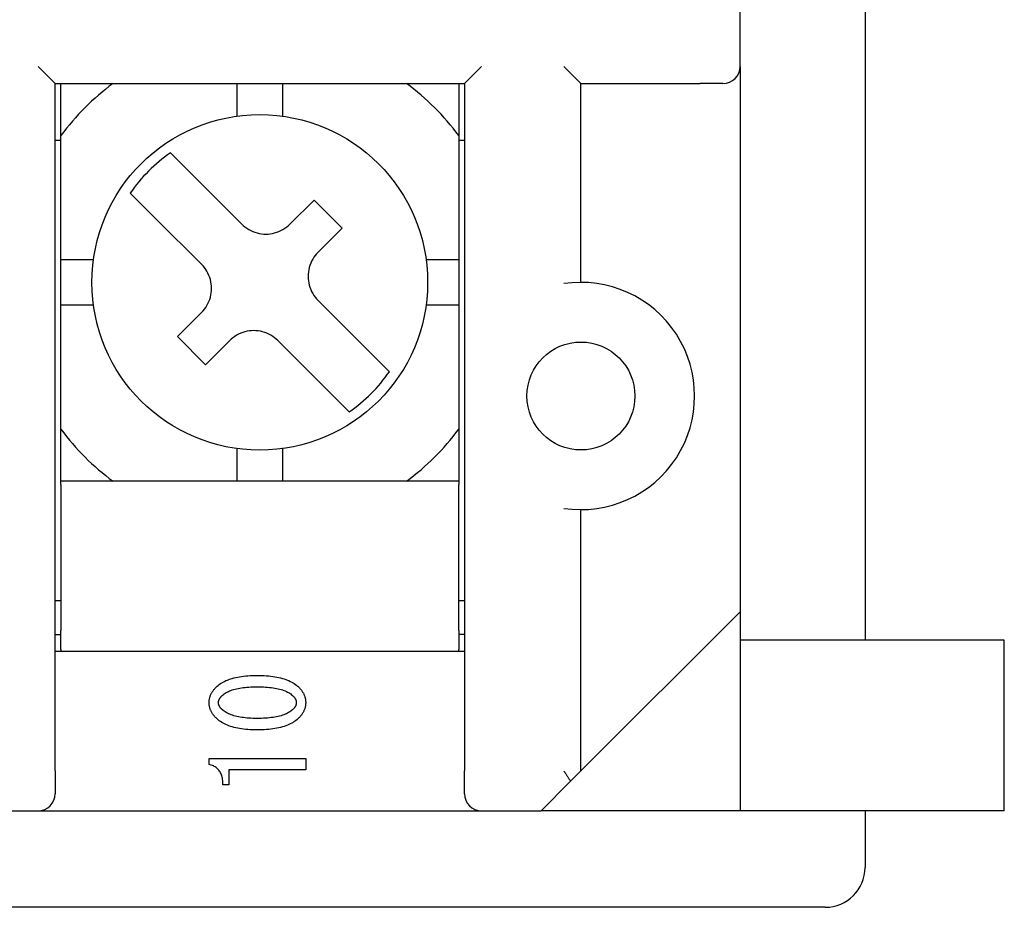
# Model space of a CAD drawing. Extents: x 0 to 408, y 0 to 285.
# Drawn here: x 370 to 387, y 172 to 188 of the extents above; entities that cross this region are included whole.
import ezdxf

# ---------------------------------------------------------------- set-up
doc = ezdxf.new("R2010")
doc.units = 0
doc.header["$LTSCALE"] = 0.2
doc.layers.add('画層1', color=7, linetype='CONTINUOUS')

msp = doc.modelspace()

# ---------------------------------------------------------------- linework, layer by layer
at = {"layer": '画層1', "color": 3}
for p, q in [((385, 215.3), (385, 176.7)), ((382.8, 186.8), (382.8, 187.95)), ((370.45, 186.8), (370.75, 186.5)), ((377.95, 186.5), (378.25, 186.8)), ((379.7, 186.8), (380, 186.5)), ((382.8, 186.8), (382.8, 177.2)), ((370.75, 186.5), (377.95, 186.5)), ((370.75, 174.4), (370.75, 186.5)), ((370.85, 185.58269), (370.85, 186.5)), ((373.95, 185.92588), (373.95, 186.5)), ((374.75, 186.5), (374.75, 185.92588)), ((377.85, 186.5), (377.85, 185.58269)), ((377.95, 186.5), (377.95, 174.4)), ((380, 186.5), (382.1, 186.5)), ((380, 183), (380, 186.5)), ((382.5, 186.5), (382.1, 186.5)), ((370.85, 183.4), (370.85, 185.58269)), ((377.85, 185.58269), (377.85, 183.4)), ((370.85, 185.5), (370.75, 185.5)), ((377.95, 185.5), (377.85, 185.5)), ((372.77778, 185.27933), (373.23053, 184.82658)), ((374.0318, 184.0253), (373.23053, 184.82658)), ((372.52342, 184.11947), (372.07067, 184.57222)), ((375.30459, 184.44957), (374.88033, 184.0253)), ((375.79957, 183.95459), (375.30459, 184.44957)), ((372.52342, 184.11947), (373.3247, 183.3182)), ((374.0318, 184.02531), (374.0595, 183.99937)), ((374.0595, 183.99937), (374.08937, 183.97483)), ((374.8229, 183.97494), (374.8527, 183.99943)), ((374.8527, 183.99943), (374.88033, 184.02531)), ((374.08937, 183.97483), (374.1212, 183.95191)), ((374.1212, 183.95191), (374.15476, 183.93086)), ((374.15476, 183.93086), (374.18986, 183.91191)), ((374.18986, 183.91191), (374.22626, 183.89532)), ((374.22626, 183.89532), (374.26375, 183.88128)), ((374.26375, 183.88128), (374.30201, 183.86982)), ((374.30201, 183.86982), (374.34073, 183.86093)), ((374.34073, 183.86093), (374.37958, 183.8546)), ((374.37958, 183.8546), (374.41823, 183.85081)), ((374.41823, 183.85081), (374.45638, 183.84957)), ((374.45638, 183.84957), (374.49454, 183.85086)), ((374.49454, 183.85086), (374.53319, 183.85468)), ((374.53319, 183.85468), (374.57202, 183.86105)), ((374.57202, 183.86105), (374.61069, 183.86997)), ((374.61069, 183.86997), (374.6489, 183.88145)), ((374.6489, 183.88145), (374.68632, 183.89551)), ((374.68632, 183.89551), (374.72265, 183.9121)), ((374.72265, 183.9121), (374.75767, 183.93103)), ((374.75767, 183.93103), (374.79115, 183.95205)), ((374.79115, 183.95205), (374.8229, 183.97494)), ((375.3753, 183.53033), (375.79957, 183.95459)), ((375.32494, 183.4729), (375.30205, 183.44115)), ((375.34943, 183.5027), (375.32494, 183.4729)), ((375.37531, 183.53033), (375.34943, 183.5027)), ((370.85, 183.4), (371.42412, 183.4)), ((370.85, 182.6), (370.85, 183.4)), ((373.35063, 183.2905), (373.3247, 183.3182)), ((375.23145, 183.2989), (375.21997, 183.26069)), ((375.24551, 183.33632), (375.23145, 183.2989)), ((375.2621, 183.37265), (375.24551, 183.33632)), ((375.28103, 183.40767), (375.2621, 183.37265)), ((375.30205, 183.44115), (375.28103, 183.40767)), ((377.27588, 183.4), (377.85, 183.4)), ((377.85, 183.4), (377.85, 182.6)), ((373.37517, 183.26063), (373.35063, 183.2905)), ((373.39809, 183.2288), (373.37517, 183.26063)), ((373.41914, 183.19524), (373.39809, 183.2288)), ((373.43809, 183.16014), (373.41914, 183.19524)), ((373.45468, 183.12374), (373.43809, 183.16014)), ((375.20086, 183.14454), (375.19957, 183.10638)), ((375.20468, 183.18319), (375.20086, 183.14454)), ((375.21105, 183.22201), (375.20468, 183.18319)), ((375.21997, 183.26069), (375.21105, 183.22201)), ((373.46872, 183.08625), (373.45468, 183.12374)), ((373.48018, 183.04799), (373.46872, 183.08625)), ((373.48907, 183.00927), (373.48018, 183.04799)), ((373.49541, 182.97042), (373.48907, 183.00927)), ((373.49919, 182.93177), (373.49541, 182.97042)), ((375.19957, 183.10638), (375.20081, 183.06823)), ((375.20081, 183.06823), (375.2046, 183.02958)), ((375.2046, 183.02958), (375.21093, 182.99073)), ((375.21093, 182.99073), (375.21982, 182.95201)), ((375.21982, 182.95201), (375.23128, 182.91375)), ((373.48895, 182.77799), (373.49532, 182.81681)), ((373.49532, 182.81681), (373.49914, 182.85546)), ((373.49914, 182.85546), (373.50043, 182.89362)), ((373.50043, 182.89362), (373.49919, 182.93177)), ((375.23128, 182.91375), (375.24532, 182.87626)), ((375.24532, 182.87626), (375.26191, 182.83986)), ((375.26191, 182.83986), (375.28086, 182.80476)), ((375.28086, 182.80476), (375.30191, 182.7712)), ((373.41897, 182.59234), (373.4379, 182.62735)), ((373.4379, 182.62735), (373.45449, 182.66368)), ((373.45449, 182.66368), (373.46855, 182.7011)), ((373.46855, 182.7011), (373.48003, 182.73931)), ((373.48003, 182.73931), (373.48895, 182.77799)), ((375.30191, 182.7712), (375.32483, 182.73937)), ((375.32483, 182.73937), (375.34937, 182.7095)), ((375.34937, 182.7095), (375.37531, 182.6818)), ((376.17658, 181.88053), (375.3753, 182.6818)), ((370.85, 180.41731), (370.85, 182.6)), ((371.42412, 182.6), (370.85, 182.6)), ((373.3247, 182.46967), (372.90043, 182.04541)), ((373.3247, 182.46967), (373.35057, 182.4973)), ((373.35057, 182.4973), (373.37506, 182.5271)), ((373.37506, 182.5271), (373.39795, 182.55885)), ((373.39795, 182.55885), (373.41897, 182.59234)), ((377.85, 182.6), (377.27588, 182.6)), ((377.85, 182.6), (377.85, 180.41731)), ((373.97735, 182.0879), (373.94234, 182.06897)), ((374.01368, 182.10449), (373.97735, 182.0879)), ((374.0511, 182.11855), (374.01368, 182.10449)), ((374.08931, 182.13003), (374.0511, 182.11855)), ((374.12799, 182.13895), (374.08931, 182.13003)), ((374.16681, 182.14532), (374.12799, 182.13895)), ((374.20546, 182.14914), (374.16681, 182.14532)), ((374.24362, 182.15043), (374.20546, 182.14914)), ((374.28177, 182.14919), (374.24362, 182.15043)), ((374.32042, 182.14541), (374.28177, 182.14919)), ((374.35927, 182.13907), (374.32042, 182.14541)), ((374.39799, 182.13018), (374.35927, 182.13907)), ((374.43625, 182.11872), (374.39799, 182.13018)), ((374.47374, 182.10468), (374.43625, 182.11872)), ((374.51014, 182.08809), (374.47374, 182.10468)), ((374.54524, 182.06914), (374.51014, 182.08809)), ((372.90043, 182.04541), (373.39541, 181.55043)), ((373.39541, 181.55043), (373.81967, 181.9747)), ((373.8473, 182.00057), (373.81967, 181.9747)), ((373.8771, 182.02506), (373.8473, 182.00057)), ((373.90885, 182.04795), (373.8771, 182.02506)), ((373.94234, 182.06897), (373.90885, 182.04795)), ((374.5788, 182.04809), (374.54524, 182.06914)), ((374.61063, 182.02517), (374.5788, 182.04809)), ((374.6405, 182.00063), (374.61063, 182.02517)), ((374.6682, 181.9747), (374.6405, 182.00063)), ((374.6682, 181.9747), (375.46947, 181.17342)), ((376.17658, 181.88053), (376.62933, 181.42778)), ((375.92222, 180.72067), (375.46947, 181.17342)), ((370.85, 179.5), (370.85, 180.41731)), ((377.85, 180.41731), (377.85, 179.5)), ((373.95, 179.5), (373.95, 180.07412)), ((374.75, 180.07412), (374.75, 179.5)), ((371.76731, 179.5), (370.85, 179.5)), ((370.85, 179.44215), (370.85, 179.5)), ((373.95, 179.5), (371.76731, 179.5)), ((374.75, 179.5), (373.95, 179.5)), ((376.93269, 179.5), (374.75, 179.5)), ((377.85, 179.5), (376.93269, 179.5)), ((377.85, 179.5), (377.85, 179.44215)), ((370.85, 179.44215), (370.85, 176.87139)), ((377.85, 176.87139), (377.85, 179.44215)), ((380, 174.4), (380, 179)), ((370.75, 177.4), (370.85, 177.4)), ((377.85, 177.4), (377.95, 177.4)), ((380, 174.4), (382.8, 177.2)), ((382.8, 177.2), (382.8, 173.7)), ((370.75, 176.8), (370.85, 176.8)), ((370.85, 176.5394), (370.85, 176.87139)), ((377.85, 176.87139), (377.85, 176.5394)), ((377.95, 176.8), (377.85, 176.8)), ((387.45, 176.7), (382.8, 176.7)), ((387.45, 173.7), (387.45, 176.7)), ((377.95, 176.5), (370.75, 176.5)), ((370.85, 176.5394), (370.85, 176.5)), ((377.85, 176.5), (377.85, 176.5394)), ((370.75, 174.4), (370.75, 174)), ((377.95, 174), (377.95, 174.4)), ((379.7, 174.4), (379.70474, 174.39276)), ((379.70474, 174.39276), (379.70951, 174.38547)), ((379.70951, 174.38547), (379.71432, 174.37813)), ((379.71432, 174.37813), (379.71915, 174.37075)), ((379.71915, 174.37075), (379.724, 174.36333)), ((379.724, 174.36333), (379.72888, 174.35587)), ((379.72888, 174.35587), (379.73378, 174.34837)), ((379.73378, 174.34837), (379.7387, 174.34083)), ((379.7387, 174.34083), (379.74363, 174.33327)), ((379.74363, 174.33327), (379.74858, 174.32567)), ((379.74858, 174.32567), (379.75354, 174.31805)), ((379.75354, 174.31805), (379.7585, 174.31041)), ((379.7585, 174.31041), (379.76347, 174.30274)), ((379.76347, 174.30274), (379.76845, 174.29506)), ((379.76845, 174.29506), (379.77342, 174.28736)), ((380, 174.4), (379.81785, 174.21785)), ((379.81785, 174.21785), (379.3, 173.7)), ((379.77342, 174.28736), (379.7784, 174.27965)), ((379.7784, 174.27965), (379.78337, 174.27193)), ((379.78337, 174.27193), (379.78833, 174.26421)), ((379.78833, 174.26421), (379.79329, 174.25647)), ((379.79329, 174.25647), (379.79823, 174.24874)), ((379.79823, 174.24874), (379.80316, 174.24101)), ((379.80316, 174.24101), (379.80808, 174.23328)), ((379.80808, 174.23328), (379.81297, 174.22556)), ((379.81297, 174.22556), (379.81785, 174.21785)), ((369.95, 173.7), (370.45, 173.7)), ((370.45, 173.7), (378.25, 173.7)), ((378.25, 173.7), (379.3, 173.7)), ((382.8, 173.7), (379.3, 173.7)), ((387.45, 173.7), (382.8, 173.7)), ((385, 173.7), (385, 172.7)), ((384.3, 172), (289.7, 172))]:
    msp.add_line(p, q, dxfattribs=at)
at = {"layer": '画層1', "color": 1}
for p, q in [((373.83569, 176.02111), (373.86531, 176.03019)), ((373.86531, 176.03019), (373.89599, 176.03855)), ((373.89599, 176.03855), (373.92772, 176.04618)), ((373.92772, 176.04618), (373.96053, 176.05308)), ((373.96053, 176.05308), (373.99438, 176.05925)), ((373.99438, 176.05925), (374.0293, 176.0647)), ((374.0293, 176.0647), (374.06528, 176.06943)), ((374.06528, 176.06943), (374.10231, 176.07342)), ((374.10231, 176.07342), (374.14041, 176.07669)), ((374.14041, 176.07669), (374.17956, 176.07923)), ((374.17956, 176.07923), (374.21978, 176.08105)), ((374.21978, 176.08105), (374.26105, 176.08214)), ((374.26105, 176.08214), (374.30339, 176.0825)), ((374.30339, 176.0825), (374.34643, 176.08214)), ((374.34643, 176.08214), (374.38838, 176.08105)), ((374.38838, 176.08105), (374.42925, 176.07923)), ((374.42925, 176.07923), (374.46903, 176.07669)), ((374.46903, 176.07669), (374.50771, 176.07342)), ((374.50771, 176.07342), (374.54531, 176.06943)), ((374.54531, 176.06943), (374.58182, 176.0647)), ((374.58182, 176.0647), (374.61723, 176.05925)), ((374.61723, 176.05925), (374.65156, 176.05308)), ((374.65156, 176.05308), (374.68479, 176.04618)), ((374.68479, 176.04618), (374.71694, 176.03855)), ((374.71694, 176.03855), (374.748, 176.03019)), ((374.748, 176.03019), (374.77797, 176.02111)), ((373.55119, 175.84235), (373.5603, 175.85275)), ((373.5603, 175.85275), (373.56983, 175.86306)), ((373.56983, 175.86306), (373.5798, 175.87327)), ((373.5798, 175.87327), (373.59776, 175.89034)), ((373.59776, 175.89034), (373.61678, 175.90669)), ((373.61678, 175.90669), (373.63687, 175.92231)), ((373.63687, 175.92231), (373.65802, 175.9372)), ((373.65802, 175.9372), (373.68022, 175.95137)), ((373.68022, 175.95137), (373.70348, 175.96481)), ((373.70348, 175.96481), (373.7278, 175.97752)), ((373.7278, 175.97752), (373.75318, 175.98951)), ((373.75318, 175.98951), (373.77963, 176.00077)), ((373.77963, 176.00077), (373.80713, 176.01131)), ((373.80713, 176.01131), (373.83569, 176.02111)), ((373.94211, 175.84719), (373.9698, 175.85323)), ((373.9698, 175.85323), (373.99853, 175.8587)), ((373.99853, 175.8587), (374.02829, 175.86358)), ((374.02829, 175.86358), (374.05907, 175.8679)), ((374.05907, 175.8679), (374.09088, 175.87164)), ((374.09088, 175.87164), (374.12373, 175.8748)), ((374.12373, 175.8748), (374.1576, 175.87739)), ((374.1576, 175.87739), (374.1925, 175.8794)), ((374.1925, 175.8794), (374.22843, 175.88084)), ((374.22843, 175.88084), (374.2654, 175.8817)), ((374.2654, 175.8817), (374.30339, 175.88199)), ((374.30339, 175.88199), (374.34209, 175.8817)), ((374.34209, 175.8817), (374.37973, 175.88084)), ((374.37973, 175.88084), (374.41631, 175.8794)), ((374.41631, 175.8794), (374.45183, 175.87739)), ((374.45183, 175.87739), (374.4863, 175.8748)), ((374.4863, 175.8748), (374.5197, 175.87164)), ((374.5197, 175.87164), (374.55204, 175.8679)), ((374.55204, 175.8679), (374.58333, 175.86358)), ((374.58333, 175.86358), (374.61356, 175.8587)), ((374.61356, 175.8587), (374.64272, 175.85323)), ((374.64272, 175.85323), (374.67082, 175.84719)), ((374.77797, 176.02111), (374.80685, 176.01131)), ((374.80685, 176.01131), (374.83464, 176.00077)), ((374.83464, 176.00077), (374.86133, 175.98951)), ((374.86133, 175.98951), (374.88694, 175.97752)), ((374.88694, 175.97752), (374.91146, 175.96481)), ((374.91146, 175.96481), (374.93489, 175.95137)), ((374.93489, 175.95137), (374.95723, 175.9372)), ((374.95723, 175.9372), (374.97848, 175.92231)), ((374.97848, 175.92231), (374.99864, 175.90669)), ((374.99864, 175.90669), (375.01771, 175.89034)), ((375.01771, 175.89034), (375.03569, 175.87327)), ((375.03569, 175.87327), (375.04565, 175.86306)), ((375.04565, 175.86306), (375.05519, 175.85275)), ((375.05519, 175.85275), (375.0643, 175.84235)), ((373.46537, 175.67548), (373.46813, 175.68724)), ((373.46813, 175.68724), (373.47131, 175.69891)), ((373.47131, 175.69891), (373.47491, 175.71049)), ((373.47491, 175.71049), (373.47894, 175.72198)), ((373.47894, 175.72198), (373.48338, 175.73338)), ((373.48338, 175.73338), (373.48826, 175.74468)), ((373.48826, 175.74468), (373.49356, 175.7559)), ((373.49356, 175.7559), (373.49928, 175.76702)), ((373.49928, 175.76702), (373.50542, 175.77806)), ((373.50542, 175.77806), (373.51199, 175.789)), ((373.51199, 175.789), (373.51898, 175.79985)), ((373.51898, 175.79985), (373.5264, 175.81061)), ((373.5264, 175.81061), (373.53424, 175.82128)), ((373.53424, 175.82128), (373.5425, 175.83186)), ((373.5425, 175.83186), (373.55119, 175.84235)), ((373.64118, 175.67125), (373.64382, 175.67589)), ((373.64382, 175.67589), (373.64663, 175.68051)), ((373.64663, 175.68051), (373.64963, 175.68509)), ((373.64963, 175.68509), (373.65281, 175.68965)), ((373.65281, 175.68965), (373.65617, 175.69418)), ((373.65617, 175.69418), (373.65971, 175.69867)), ((373.65971, 175.69867), (373.66343, 175.70314)), ((373.66343, 175.70314), (373.66734, 175.70757)), ((373.66734, 175.70757), (373.67142, 175.71197)), ((373.67142, 175.71197), (373.67569, 175.71635)), ((373.67569, 175.71635), (373.69001, 175.72987)), ((373.69001, 175.72987), (373.70536, 175.74281)), ((373.70536, 175.74281), (373.72174, 175.75517)), ((373.72174, 175.75517), (373.73914, 175.76696)), ((373.73914, 175.76696), (373.75758, 175.77818)), ((373.75758, 175.77818), (373.77704, 175.78882)), ((373.77704, 175.78882), (373.79753, 175.79888)), ((373.79753, 175.79888), (373.81905, 175.80837)), ((373.81905, 175.80837), (373.84161, 175.81729)), ((373.84161, 175.81729), (373.86519, 175.82563)), ((373.86519, 175.82563), (373.8898, 175.83339)), ((373.8898, 175.83339), (373.91544, 175.84058)), ((373.91544, 175.84058), (373.94211, 175.84719)), ((374.67082, 175.84719), (374.69787, 175.84058)), ((374.69787, 175.84058), (374.72386, 175.83339)), ((374.72386, 175.83339), (374.74879, 175.82563)), ((374.74879, 175.82563), (374.77266, 175.81729)), ((374.77266, 175.81729), (374.79546, 175.80837)), ((374.79546, 175.80837), (374.81721, 175.79888)), ((374.81721, 175.79888), (374.8379, 175.78882)), ((374.8379, 175.78882), (374.85753, 175.77818)), ((374.85753, 175.77818), (374.87611, 175.76696)), ((374.87611, 175.76696), (374.89362, 175.75517)), ((374.89362, 175.75517), (374.91007, 175.74281)), ((374.91007, 175.74281), (374.92546, 175.72987)), ((374.92546, 175.72987), (374.9398, 175.71635)), ((374.9398, 175.71635), (374.94407, 175.71197)), ((374.94407, 175.71197), (374.94815, 175.70757)), ((374.94815, 175.70757), (374.95206, 175.70314)), ((374.95206, 175.70314), (374.95578, 175.69867)), ((374.95578, 175.69867), (374.95932, 175.69418)), ((374.95932, 175.69418), (374.96268, 175.68965)), ((374.96268, 175.68965), (374.96586, 175.68509)), ((374.96586, 175.68509), (374.96886, 175.68051)), ((374.96886, 175.68051), (374.97167, 175.67589)), ((374.97167, 175.67589), (374.9743, 175.67125)), ((375.0643, 175.84235), (375.07299, 175.83186)), ((375.07299, 175.83186), (375.08125, 175.82128)), ((375.08125, 175.82128), (375.08909, 175.81061)), ((375.08909, 175.81061), (375.09651, 175.79985)), ((375.09651, 175.79985), (375.1035, 175.789)), ((375.1035, 175.789), (375.11007, 175.77806)), ((375.11007, 175.77806), (375.11621, 175.76702)), ((375.11621, 175.76702), (375.12193, 175.7559)), ((375.12193, 175.7559), (375.12723, 175.74468)), ((375.12723, 175.74468), (375.13211, 175.73338)), ((375.13211, 175.73338), (375.13655, 175.72198)), ((375.13655, 175.72198), (375.14058, 175.71049)), ((375.14058, 175.71049), (375.14418, 175.69891)), ((375.14418, 175.69891), (375.14736, 175.68724)), ((375.14736, 175.68724), (375.15012, 175.67548)), ((373.45774, 175.60301), (373.45795, 175.61532)), ((373.45795, 175.59071), (373.45774, 175.60301)), ((373.45795, 175.61532), (373.45859, 175.62754)), ((373.45859, 175.5785), (373.45795, 175.59071)), ((373.45859, 175.62754), (373.45965, 175.63966)), ((373.45965, 175.56637), (373.45859, 175.5785)), ((373.45965, 175.63966), (373.46113, 175.65169)), ((373.46113, 175.55434), (373.45965, 175.56637)), ((373.46113, 175.65169), (373.46304, 175.66363)), ((373.46304, 175.5424), (373.46113, 175.55434)), ((373.46304, 175.66363), (373.46537, 175.67548)), ((373.46537, 175.53055), (373.46304, 175.5424)), ((373.46813, 175.51879), (373.46537, 175.53055)), ((373.47131, 175.50712), (373.46813, 175.51879)), ((373.47491, 175.49554), (373.47131, 175.50712)), ((373.62338, 175.60301), (373.62347, 175.60809)), ((373.62347, 175.59795), (373.62338, 175.60301)), ((373.62347, 175.60809), (373.62375, 175.61313)), ((373.62375, 175.59291), (373.62347, 175.59795)), ((373.62375, 175.61313), (373.6242, 175.61813)), ((373.6242, 175.5879), (373.62375, 175.59291)), ((373.6242, 175.61813), (373.62484, 175.62312)), ((373.62484, 175.58292), (373.6242, 175.5879)), ((373.62484, 175.62312), (373.62565, 175.62807)), ((373.62565, 175.57797), (373.62484, 175.58292)), ((373.62565, 175.62807), (373.62665, 175.63298)), ((373.62665, 175.57305), (373.62565, 175.57797)), ((373.62665, 175.63298), (373.62783, 175.63787)), ((373.62783, 175.56816), (373.62665, 175.57305)), ((373.62783, 175.63787), (373.6292, 175.64273)), ((373.6292, 175.5633), (373.62783, 175.56816)), ((373.6292, 175.64273), (373.63074, 175.64756)), ((373.63074, 175.55847), (373.6292, 175.5633)), ((373.63074, 175.64756), (373.63247, 175.65236)), ((373.63247, 175.55367), (373.63074, 175.55847)), ((373.63247, 175.65236), (373.63437, 175.65712)), ((373.63437, 175.54891), (373.63247, 175.55367)), ((373.63437, 175.65712), (373.63646, 175.66186)), ((373.63646, 175.54417), (373.63437, 175.54891)), ((373.63646, 175.66186), (373.63873, 175.66657)), ((373.63873, 175.53946), (373.63646, 175.54417)), ((373.63873, 175.66657), (373.64118, 175.67125)), ((373.64118, 175.53479), (373.63873, 175.53946)), ((373.64382, 175.53014), (373.64118, 175.53479)), ((373.64663, 175.52552), (373.64382, 175.53014)), ((373.64963, 175.52094), (373.64663, 175.52552)), ((373.65281, 175.51638), (373.64963, 175.52094)), ((373.65617, 175.51186), (373.65281, 175.51638)), ((373.65971, 175.50736), (373.65617, 175.51186)), ((373.66343, 175.5029), (373.65971, 175.50736)), ((373.66734, 175.49846), (373.66343, 175.5029)), ((374.95206, 175.5029), (374.94815, 175.49846)), ((374.95578, 175.50736), (374.95206, 175.5029)), ((374.95932, 175.51186), (374.95578, 175.50736)), ((374.96268, 175.51638), (374.95932, 175.51186)), ((374.96586, 175.52094), (374.96268, 175.51638)), ((374.96886, 175.52552), (374.96586, 175.52094)), ((374.97167, 175.53014), (374.96886, 175.52552)), ((374.9743, 175.53479), (374.97167, 175.53014)), ((374.9743, 175.67125), (374.97676, 175.66657)), ((374.97676, 175.53946), (374.9743, 175.53479)), ((374.97676, 175.66657), (374.97903, 175.66186)), ((374.97903, 175.54417), (374.97676, 175.53946)), ((374.97903, 175.66186), (374.98112, 175.65712)), ((374.98112, 175.54891), (374.97903, 175.54417)), ((374.98112, 175.65712), (374.98302, 175.65236)), ((374.98302, 175.55367), (374.98112, 175.54891)), ((374.98302, 175.65236), (374.98475, 175.64756)), ((374.98475, 175.55847), (374.98302, 175.55367)), ((374.98475, 175.64756), (374.98629, 175.64273)), ((374.98629, 175.5633), (374.98475, 175.55847)), ((374.98629, 175.64273), (374.98765, 175.63787)), ((374.98765, 175.56816), (374.98629, 175.5633)), ((374.98765, 175.63787), (374.98884, 175.63298)), ((374.98884, 175.57305), (374.98765, 175.56816)), ((374.98884, 175.63298), (374.98983, 175.62807)), ((374.98983, 175.57797), (374.98884, 175.57305)), ((374.98983, 175.62807), (374.99065, 175.62312)), ((374.99065, 175.58292), (374.98983, 175.57797)), ((374.99065, 175.62312), (374.99129, 175.61813)), ((374.99129, 175.5879), (374.99065, 175.58292)), ((374.99129, 175.61813), (374.99174, 175.61313)), ((374.99174, 175.59291), (374.99129, 175.5879)), ((374.99174, 175.61313), (374.99201, 175.60809)), ((374.99201, 175.59795), (374.99174, 175.59291)), ((374.99201, 175.60809), (374.9921, 175.60301)), ((374.9921, 175.60301), (374.99201, 175.59795)), ((375.14418, 175.50712), (375.14058, 175.49554)), ((375.14736, 175.51879), (375.14418, 175.50712)), ((375.15012, 175.53055), (375.14736, 175.51879)), ((375.15012, 175.67548), (375.15245, 175.66363)), ((375.15245, 175.5424), (375.15012, 175.53055)), ((375.15245, 175.66363), (375.15436, 175.65169)), ((375.15436, 175.55434), (375.15245, 175.5424)), ((375.15436, 175.65169), (375.15584, 175.63966)), ((375.15584, 175.56637), (375.15436, 175.55434)), ((375.15584, 175.63966), (375.1569, 175.62754)), ((375.1569, 175.5785), (375.15584, 175.56637)), ((375.1569, 175.62754), (375.15753, 175.61532)), ((375.15753, 175.59071), (375.1569, 175.5785)), ((375.15753, 175.61532), (375.15775, 175.60301)), ((375.15775, 175.60301), (375.15753, 175.59071)), ((373.47894, 175.48405), (373.47491, 175.49554)), ((373.48338, 175.47265), (373.47894, 175.48405)), ((373.48826, 175.46135), (373.48338, 175.47265)), ((373.49356, 175.45013), (373.48826, 175.46135)), ((373.49928, 175.43901), (373.49356, 175.45013)), ((373.50542, 175.42797), (373.49928, 175.43901)), ((373.51199, 175.41703), (373.50542, 175.42797)), ((373.51898, 175.40618), (373.51199, 175.41703)), ((373.5264, 175.39542), (373.51898, 175.40618)), ((373.53424, 175.38475), (373.5264, 175.39542)), ((373.5425, 175.37417), (373.53424, 175.38475)), ((373.55119, 175.36368), (373.5425, 175.37417)), ((373.5603, 175.35328), (373.55119, 175.36368)), ((373.56983, 175.34298), (373.5603, 175.35328)), ((373.5798, 175.33276), (373.56983, 175.34298)), ((373.59776, 175.31569), (373.5798, 175.33276)), ((373.67142, 175.49406), (373.66734, 175.49846)), ((373.67569, 175.48968), (373.67142, 175.49406)), ((373.69071, 175.47617), (373.67569, 175.48968)), ((373.70669, 175.46322), (373.69071, 175.47617)), ((373.72364, 175.45086), (373.70669, 175.46322)), ((373.74156, 175.43907), (373.72364, 175.45086)), ((373.76045, 175.42786), (373.74156, 175.43907)), ((373.78031, 175.41721), (373.76045, 175.42786)), ((373.80113, 175.40715), (373.78031, 175.41721)), ((373.82293, 175.39766), (373.80113, 175.40715)), ((373.84569, 175.38875), (373.82293, 175.39766)), ((373.86943, 175.38041), (373.84569, 175.38875)), ((373.89413, 175.37264), (373.86943, 175.38041)), ((373.9198, 175.36545), (373.89413, 175.37264)), ((373.94643, 175.35884), (373.9198, 175.36545)), ((373.97404, 175.3528), (373.94643, 175.35884)), ((374.00262, 175.34733), (373.97404, 175.3528)), ((374.03216, 175.34245), (374.00262, 175.34733)), ((374.06267, 175.33813), (374.03216, 175.34245)), ((374.09416, 175.33439), (374.06267, 175.33813)), ((374.1266, 175.33123), (374.09416, 175.33439)), ((374.16002, 175.32864), (374.1266, 175.33123)), ((374.4863, 175.33123), (374.45183, 175.32864)), ((374.5197, 175.33439), (374.4863, 175.33123)), ((374.55204, 175.33813), (374.5197, 175.33439)), ((374.58333, 175.34245), (374.55204, 175.33813)), ((374.61356, 175.34733), (374.58333, 175.34245)), ((374.64272, 175.3528), (374.61356, 175.34733)), ((374.67082, 175.35884), (374.64272, 175.3528)), ((374.69787, 175.36545), (374.67082, 175.35884)), ((374.72386, 175.37264), (374.69787, 175.36545)), ((374.74879, 175.38041), (374.72386, 175.37264)), ((374.77266, 175.38875), (374.74879, 175.38041)), ((374.79546, 175.39766), (374.77266, 175.38875)), ((374.81721, 175.40715), (374.79546, 175.39766)), ((374.8379, 175.41721), (374.81721, 175.40715)), ((374.85753, 175.42786), (374.8379, 175.41721)), ((374.87611, 175.43907), (374.85753, 175.42786)), ((374.89362, 175.45086), (374.87611, 175.43907)), ((374.91007, 175.46322), (374.89362, 175.45086)), ((374.92546, 175.47617), (374.91007, 175.46322)), ((374.9398, 175.48968), (374.92546, 175.47617)), ((374.94407, 175.49406), (374.9398, 175.48968)), ((374.94815, 175.49846), (374.94407, 175.49406)), ((375.03569, 175.33276), (375.01771, 175.31569)), ((375.04565, 175.34298), (375.03569, 175.33276)), ((375.05519, 175.35328), (375.04565, 175.34298)), ((375.0643, 175.36368), (375.05519, 175.35328)), ((375.07299, 175.37417), (375.0643, 175.36368)), ((375.08125, 175.38475), (375.07299, 175.37417)), ((375.08909, 175.39542), (375.08125, 175.38475)), ((375.09651, 175.40618), (375.08909, 175.39542)), ((375.1035, 175.41703), (375.09651, 175.40618)), ((375.11007, 175.42797), (375.1035, 175.41703)), ((375.11621, 175.43901), (375.11007, 175.42797)), ((375.12193, 175.45013), (375.11621, 175.43901)), ((375.12723, 175.46135), (375.12193, 175.45013)), ((375.13211, 175.47265), (375.12723, 175.46135)), ((375.13655, 175.48405), (375.13211, 175.47265)), ((375.14058, 175.49554), (375.13655, 175.48405)), ((373.61678, 175.29934), (373.59776, 175.31569)), ((373.63687, 175.28372), (373.61678, 175.29934)), ((373.65802, 175.26883), (373.63687, 175.28372)), ((373.68022, 175.25466), (373.65802, 175.26883)), ((373.70348, 175.24122), (373.68022, 175.25466)), ((373.7278, 175.22851), (373.70348, 175.24122)), ((373.75318, 175.21652), (373.7278, 175.22851)), ((373.77963, 175.20526), (373.75318, 175.21652)), ((373.80713, 175.19473), (373.77963, 175.20526)), ((373.83569, 175.18492), (373.80713, 175.19473)), ((373.86531, 175.17584), (373.83569, 175.18492)), ((373.89599, 175.16748), (373.86531, 175.17584)), ((373.92772, 175.15985), (373.89599, 175.16748)), ((373.96053, 175.15295), (373.92772, 175.15985)), ((374.19441, 175.32663), (374.16002, 175.32864)), ((374.22977, 175.32519), (374.19441, 175.32663)), ((374.26609, 175.32433), (374.22977, 175.32519)), ((374.30339, 175.32404), (374.26609, 175.32433)), ((374.34209, 175.32433), (374.30339, 175.32404)), ((374.37973, 175.32519), (374.34209, 175.32433)), ((374.41631, 175.32663), (374.37973, 175.32519)), ((374.45183, 175.32864), (374.41631, 175.32663)), ((374.68479, 175.15985), (374.65156, 175.15295)), ((374.71694, 175.16748), (374.68479, 175.15985)), ((374.748, 175.17584), (374.71694, 175.16748)), ((374.77797, 175.18492), (374.748, 175.17584)), ((374.80685, 175.19473), (374.77797, 175.18492)), ((374.83464, 175.20526), (374.80685, 175.19473)), ((374.86133, 175.21652), (374.83464, 175.20526)), ((374.88694, 175.22851), (374.86133, 175.21652)), ((374.91146, 175.24122), (374.88694, 175.22851)), ((374.93489, 175.25466), (374.91146, 175.24122)), ((374.95723, 175.26883), (374.93489, 175.25466)), ((374.97848, 175.28372), (374.95723, 175.26883)), ((374.99864, 175.29934), (374.97848, 175.28372)), ((375.01771, 175.31569), (374.99864, 175.29934)), ((373.99438, 175.14678), (373.96053, 175.15295)), ((374.0293, 175.14133), (373.99438, 175.14678)), ((374.06528, 175.13661), (374.0293, 175.14133)), ((374.10231, 175.13261), (374.06528, 175.13661)), ((374.14041, 175.12934), (374.10231, 175.13261)), ((374.17956, 175.1268), (374.14041, 175.12934)), ((374.21978, 175.12498), (374.17956, 175.1268)), ((374.26105, 175.12389), (374.21978, 175.12498)), ((374.30339, 175.12353), (374.26105, 175.12389)), ((374.34643, 175.12389), (374.30339, 175.12353)), ((374.38838, 175.12498), (374.34643, 175.12389)), ((374.42925, 175.1268), (374.38838, 175.12498)), ((374.46903, 175.12934), (374.42925, 175.1268)), ((374.50771, 175.13261), (374.46903, 175.12934)), ((374.54531, 175.13661), (374.50771, 175.13261)), ((374.58182, 175.14133), (374.54531, 175.13661)), ((374.61723, 175.14678), (374.58182, 175.14133)), ((374.65156, 175.15295), (374.61723, 175.14678)), ((373.45774, 174.61789), (375.15774, 174.61789)), ((373.45774, 174.51327), (373.45774, 174.61789)), ((373.47766, 174.50847), (373.45774, 174.51327)), ((373.49673, 174.5028), (373.47766, 174.50847)), ((373.51496, 174.49624), (373.49673, 174.5028)), ((373.53233, 174.48881), (373.51496, 174.49624)), ((373.54886, 174.4805), (373.53233, 174.48881)), ((373.56454, 174.47132), (373.54886, 174.4805)), ((373.57937, 174.46125), (373.56454, 174.47132)), ((375.15774, 174.61789), (375.15774, 174.41737)), ((373.59336, 174.45031), (373.57937, 174.46125)), ((373.60649, 174.43849), (373.59336, 174.45031)), ((373.61878, 174.42579), (373.60649, 174.43849)), ((373.63023, 174.41221), (373.61878, 174.42579)), ((373.64082, 174.39776), (373.63023, 174.41221)), ((373.65057, 174.38243), (373.64082, 174.39776)), ((373.65947, 174.36622), (373.65057, 174.38243)), ((373.66752, 174.34913), (373.65947, 174.36622)), ((373.67472, 174.33116), (373.66752, 174.34913)), ((373.68108, 174.31232), (373.67472, 174.33116)), ((373.68659, 174.2926), (373.68108, 174.31232)), ((373.69125, 174.272), (373.68659, 174.2926)), ((375.15774, 174.41737), (373.80646, 174.41737)), ((373.80646, 174.41737), (373.80646, 174.15584)), ((373.69507, 174.25052), (373.69125, 174.272)), ((373.69803, 174.22817), (373.69507, 174.25052)), ((373.70015, 174.20494), (373.69803, 174.22817)), ((373.70142, 174.18082), (373.70015, 174.20494)), ((373.70185, 174.15584), (373.70142, 174.18082)), ((373.80646, 174.15584), (373.70185, 174.15584))]:
    msp.add_line(p, q, dxfattribs=at)
at = {"layer": '画層1', "color": 3}
for centre, radius in [((374.35, 183), 2.95309), ((380, 181), 0.95)]:
    msp.add_circle(centre, radius, dxfattribs=at)
for centre, radius, start, end in [((382.5, 186.8), 0.3, 270, 0), ((374.35, 183), 4.34975, 126.424072, 143.575928), ((374.35, 183), 4.34975, 36.424072, 53.575928), ((374.35, 183), 2.76898, 124.596918, 145.403082), ((380, 181), 2, 261.373073, 98.626927), ((374.35, 183), 2.76898, 304.596918, 325.403082), ((374.35, 183), 4.34975, 216.424072, 233.575928), ((374.35, 183), 4.34975, 306.424072, 323.575928), ((370.45, 174), 0.3, 270, 0), ((378.25, 174), 0.3, 180, 270), ((384.3, 172.7), 0.7, 270, 0)]:
    msp.add_arc(centre, radius, start, end, dxfattribs=at)

doc.saveas('drawing.dxf')
